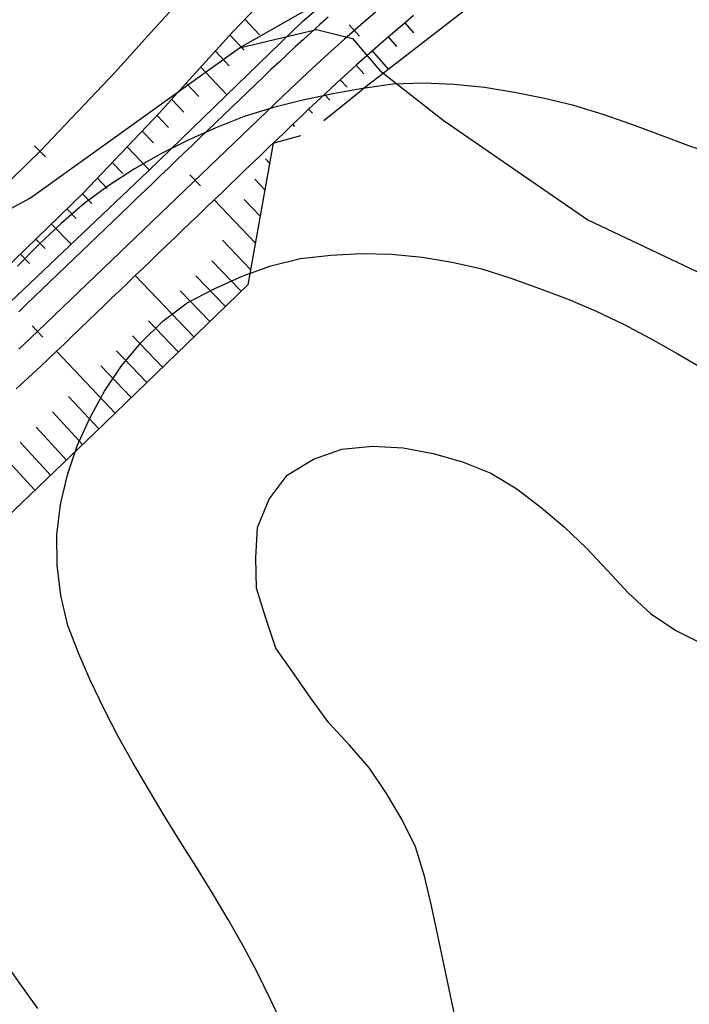
# Model space of a CAD drawing. Units: millimetres. Extents: x 197464 to 204533, y 496755 to 502633.
# Drawn here: x 198735 to 198797, y 499479 to 499569 of the extents above; entities that cross this region are included whole.
import ezdxf

# ---------------------------------------------------------------- set-up
doc = ezdxf.new("R2010")
doc.units = ezdxf.units.MM
for name, color, linetype, true_color in [('5111', 7, 'Continuous', 0xffffff), ('5112', 7, 'Continuous', 0xffffff), ('7111', 7, 'Continuous', 0xffffff), ('7114', 7, 'Continuous', 0xffffff)]:
    doc.layers.add(name, color=color, linetype=linetype, true_color=true_color)
doc.layers.add('적성-전곡-노선도', color=7, linetype='Continuous')

msp = doc.modelspace()

# ---------------------------------------------------------------- linework, layer by layer
at = {"layer": '5111', "color": 0}
msp.add_lwpolyline([(198680.869573, 499523.816524), (198683.995475, 499530.656251), (198692.461017, 499536.176292), (198700.558224, 499539.487785), (198710.86521, 499541.696169), (198722.644058, 499545.375694), (198736.263106, 499552.734908), (198755.401314, 499566.48031), (198762.446598, 499568.137811), (198765.762638, 499567.308948), (198768.249631, 499564.408677), (198774.052651, 499559.849532), (198787.31536, 499550.733619), (198811.76971, 499539.129892)], dxfattribs=at)
at = {"layer": '5112', "color": 0}
msp.add_lwpolyline([(198755.401314, 499566.48031), (198767.704806, 499573.471453), (198777.204508, 499574.781272), (198791.944593, 499571.833886), (198807.996106, 499566.265325), (198817.823229, 499561.025263), (198821.253231, 499558.693538), (198828.693455, 499555.108319), (198833.547198, 499554.475128), (198842.717991, 499554.474977), (198848.710219, 499555.564316)], dxfattribs=at)
at = {"layer": '7111', "color": 0}
for points, elevation in [([(198799.202815, 499556.581141), (198796.562807, 499557.501192), (198793.952801, 499558.471243), (198791.332795, 499559.451295), (198788.702787, 499560.371346), (198786.032778, 499561.181397), (198783.322765, 499561.831447), (198780.582751, 499562.381497), (198777.832735, 499562.841546), (198775.052716, 499563.121595), (198772.262694, 499563.231641), (198769.462668, 499563.131687), (198766.712638, 499562.741729), (198763.952607, 499562.26177), (198761.222574, 499561.69181), (198758.51254, 499561.021849), (198755.852503, 499560.181885), (198753.252464, 499559.151919), (198750.702423, 499558.021951), (198748.202381, 499556.771982), (198745.782338, 499555.39201), (198743.432293, 499553.872035), (198741.182246, 499552.212058), (198739.072198, 499550.392077), (198737.052149, 499548.472094), (198735.0821, 499546.492109)], 40), ([(198759.461161, 499476.801107), (198758.291193, 499479.341148), (198757.061224, 499481.84119), (198755.741253, 499484.291233), (198754.361281, 499486.711276), (198752.931308, 499489.111321), (198751.461335, 499491.491365), (198749.991361, 499493.86141), (198748.521388, 499496.231455), (198747.071415, 499498.621499), (198745.661442, 499501.021543), (198744.30147, 499503.461586), (198743.021501, 499505.951629), (198741.811532, 499508.471671), (198740.691564, 499511.021711), (198739.701598, 499513.62175), (198739.061638, 499516.351784), (198738.71168, 499519.121813), (198738.691726, 499521.921838), (198739.011775, 499524.691856), (198739.651825, 499527.411869), (198740.551876, 499530.051877), (198741.701928, 499532.59188), (198743.05198, 499535.051879), (198744.612031, 499537.361874), (198746.412082, 499539.501862), (198748.392131, 499541.471847), (198750.622178, 499543.141824), (198753.10222, 499544.421795), (198755.662261, 499545.561762), (198758.282299, 499546.531728), (198760.982333, 499547.181689), (198763.762362, 499547.511646), (198766.552388, 499547.651601), (198769.342411, 499547.581555), (198772.12243, 499547.311506), (198774.872447, 499546.861457), (198777.60246, 499546.251407), (198780.252469, 499545.401356), (198782.892476, 499544.461305), (198785.492482, 499543.461253), (198788.062486, 499542.371202), (198790.582488, 499541.18115), (198793.052487, 499539.881098), (198795.492486, 499538.511046), (198797.902483, 499537.100994)], 45), ([(198733.681045, 499483.111586), (198735.291021, 499480.83154), (198736.900997, 499478.561493)], 40)]:
    msp.add_lwpolyline(points, dxfattribs=dict(at, elevation=elevation))
at = {"layer": '7114', "color": 0, "elevation": 50}
msp.add_lwpolyline([(198775.311301, 499477.030848), (198774.721341, 499479.760881), (198774.151381, 499482.500914), (198773.581421, 499485.230947), (198773.001461, 499487.96098), (198772.3615, 499490.681014), (198771.531537, 499493.351051), (198770.301568, 499495.841093), (198768.881595, 499498.251137), (198767.32162, 499500.571183), (198765.481638, 499502.651231), (198763.591656, 499504.71128), (198761.941679, 499506.961326), (198760.341703, 499509.251372), (198758.751727, 499511.541418), (198757.781765, 499514.371459), (198756.961802, 499517.031495), (198756.891847, 499519.81152), (198757.051894, 499522.581541), (198758.141946, 499525.161546), (198759.781997, 499527.371538), (198762.192041, 499528.831511), (198764.792078, 499529.741476), (198767.602107, 499530.021432), (198770.382129, 499529.881385), (198773.132143, 499529.341335), (198775.832154, 499528.591284), (198778.432159, 499527.551232), (198780.792155, 499526.101181), (198783.032147, 499524.42113), (198785.172136, 499522.611079), (198787.192121, 499520.691029), (198789.092104, 499518.65098), (198791.002087, 499516.600931), (198793.052073, 499514.720881), (198795.372067, 499513.160829), (198797.872068, 499511.910777)], dxfattribs=at)
at = {"layer": '적성-전곡-노선도'}
for p, q in [((198761.195078, 499568.915101), (198776.185178, 499581.70363)), ((198754.755651, 499567.907668), (198761.566453, 499574.955992)), ((198782.073193, 499574.569642), (198766.576283, 499562.595874)), ((198746.713092, 499567.22361), (198750.739352, 499571.66627)), ((198761.195078, 499568.915101), (198747.045936, 499555.169702)), ((198757.231737, 499567.665862), (198755.896738, 499569.088549)), ((198750.795836, 499563.538324), (198754.755651, 499567.907668)), ((198771.370068, 499567.835456), (198770.576265, 499568.766028)), ((198744.036032, 499564.24592), (198746.713092, 499567.22361)), ((198746.713092, 499567.22361), (198746.713092, 499567.22361)), ((198755.845897, 499566.250879), (198754.525494, 499567.653708)), ((198769.829748, 499566.58771), (198769.065178, 499567.474989)), ((198754.460256, 499564.8361), (198753.190623, 499566.180783)), ((198769.046932, 499564.504834), (198767.574137, 499566.179836)), ((198754.256122, 499562.174147), (198751.856129, 499564.708275)), ((198766.796858, 499564.088784), (198766.096121, 499564.869837)), ((198737.145142, 499557.00008), (198744.036032, 499564.24592)), ((198748.0746, 499560.511498), (198750.795836, 499563.538324)), ((198765.256621, 499562.861976), (198764.63128, 499563.545124)), ((198751.689453, 499562.007032), (198750.523021, 499563.234873)), ((198763.120985, 499559.821595), (198766.576283, 499562.595874)), ((198750.304248, 499560.592698), (198749.194565, 499561.757234)), ((198763.679426, 499561.670814), (198763.179758, 499562.20583)), ((198762.096955, 499560.475667), (198761.740216, 499560.850681)), ((198741.054808, 499553.130116), (198748.0746, 499560.511498)), ((198748.919254, 499559.178579), (198747.860421, 499560.286287)), ((198760.486405, 499559.28373), (198760.303136, 499559.47478)), ((198747.534355, 499557.764558), (198746.494079, 499558.849564)), ((198758.499247, 499557.74437), (198761.020412, 499558.436539)), ((198758.899182, 499558.049248), (198758.859833, 499558.090268)), ((198736.647652, 499557.49252), (198737.642632, 499556.50764)), ((198747.171322, 499555.288378), (198745.127907, 499557.41302)), ((198758.499247, 499557.74437), (198756.166727, 499544.786852)), ((198729.970002, 499550.03559), (198737.145142, 499557.00008)), ((198758.170749, 499555.919509), (198757.793639, 499556.312632)), ((198744.726269, 499554.977116), (198743.761938, 499555.97669)), ((198732.746609, 499541.635645), (198747.045936, 499555.169702)), ((198743.302932, 499553.603542), (198742.396171, 499554.540573)), ((198757.732848, 499553.486901), (198756.810679, 499554.448229)), ((198733.747111, 499546.036961), (198741.054808, 499553.130116)), ((198741.879545, 499552.229919), (198741.029541, 499553.105591)), ((198757.294947, 499551.054293), (198755.827718, 499552.583825)), ((198740.45622, 499550.856356), (198739.608835, 499551.726594)), ((198756.857046, 499548.621685), (198753.086618, 499552.552218)), ((198739.995722, 499548.496801), (198738.188109, 499550.347579)), ((198737.609392, 499548.109058), (198736.767353, 499548.968534)), ((198756.419145, 499546.189077), (198753.861798, 499548.855018)), ((198736.185949, 499546.735381), (198735.34658, 499547.589472)), ((198755.557663, 499544.198037), (198752.878837, 499546.990615)), ((198751.243888, 499540.027679), (198745.870101, 499545.629655)), ((198754.119738, 499542.807918), (198751.426271, 499545.615759)), ((198756.166727, 499544.786852), (198742.160387, 499531.24617)), ((198752.681813, 499541.417798), (198749.973704, 499544.240902)), ((198749.805963, 499538.63756), (198747.068571, 499541.49119)), ((198748.368038, 499537.24744), (198745.616005, 499540.116334)), ((198744.02957, 499533.05321), (198738.646139, 499538.702816)), ((198746.930113, 499535.857321), (198744.163438, 499538.741478)), ((198745.492188, 499534.467201), (198742.710872, 499537.366621)), ((198742.542132, 499531.615224), (198739.760272, 499534.573875)), ((198741.049685, 499530.182068), (198738.277336, 499533.170273)), ((198736.668671, 499525.984861), (198731.274397, 499531.873517)), ((198742.160387, 499531.24617), (198728.107877, 499517.783237)), ((198739.557763, 499528.75274), (198736.79572, 499531.767922)), ((198738.113217, 499527.3688), (198735.342993, 499530.392914))]:
    msp.add_line(p, q, dxfattribs=at)
at = {"layer": '적성-전곡-노선도', "linetype": 'ByBlock'}
for p, q in [((198768.036438, 499569.885494), (198766.52135, 499568.579939)), ((198763.515293, 499569.266954), (198762.759266, 499568.593472)), ((198771.337285, 499569.415198), (198770.576483, 499568.766214)), ((198762.006616, 499567.916219), (198761.257361, 499567.235211)), ((198762.759266, 499568.593472), (198762.006616, 499567.916219)), ((198766.52135, 499568.579939), (198765.019393, 499567.259298)), ((198766.385234, 499567.531329), (198765.461865, 499568.583656)), ((198769.815682, 499568.11723), (198769.063442, 499567.473503)), ((198770.576483, 499568.766214), (198769.815682, 499568.11723)), ((198761.257361, 499567.235211), (198760.511521, 499566.550465)), ((198765.019393, 499567.259298), (198763.530717, 499565.923705)), ((198769.063442, 499567.473503), (198768.316313, 499566.827785)), ((198760.511521, 499566.550465), (198759.769114, 499565.861998)), ((198767.572422, 499566.178338), (198766.831787, 499565.525181)), ((198768.316313, 499566.827785), (198767.572422, 499566.178338)), ((198767.572422, 499566.178338), (198767.572422, 499566.178338)), ((198759.769114, 499565.861998), (198759.030159, 499565.169828)), ((198763.530717, 499565.923705), (198762.055471, 499564.573291)), ((198766.831787, 499565.525181), (198766.094428, 499564.868329)), ((198758.294674, 499564.473973), (198757.563747, 499563.775526)), ((198759.030159, 499565.169828), (198758.294674, 499564.473973)), ((198762.055471, 499564.573291), (198760.593803, 499563.208193)), ((198766.094428, 499564.868329), (198765.360362, 499564.207797)), ((198757.563747, 499563.775526), (198756.842095, 499563.08327)), ((198764.629607, 499563.543604), (198763.902183, 499562.875766)), ((198765.360362, 499564.207797), (198764.629607, 499563.543604)), ((198756.842095, 499563.08327), (198756.120444, 499562.391014)), ((198760.593803, 499563.208193), (198759.382074, 499562.055511)), ((198763.902183, 499562.875766), (198763.178107, 499562.204299)), ((198759.382074, 499562.055511), (198737.723642, 499541.279307)), ((198755.398792, 499561.698757), (198754.67714, 499561.006501)), ((198756.120444, 499562.391014), (198755.398792, 499561.698757)), ((198763.178107, 499562.204299), (198762.457398, 499561.529219)), ((198754.67714, 499561.006501), (198753.955488, 499560.314245)), ((198761.740073, 499560.850545), (198761.025029, 499560.167267)), ((198762.457398, 499561.529219), (198761.740073, 499560.850545)), ((198753.955488, 499560.314245), (198753.233837, 499559.621989)), ((198761.025029, 499560.167267), (198760.303377, 499559.475011)), ((198752.512185, 499558.929732), (198751.790533, 499558.237476)), ((198753.233837, 499559.621989), (198752.512185, 499558.929732)), ((198760.303377, 499559.475011), (198759.581725, 499558.782755)), ((198751.790533, 499558.237476), (198751.068881, 499557.54522)), ((198758.860073, 499558.090499), (198758.138421, 499557.398242)), ((198759.581725, 499558.782755), (198758.860073, 499558.090499)), ((198751.068881, 499557.54522), (198750.34723, 499556.852964)), ((198758.138421, 499557.398242), (198757.41677, 499556.705986)), ((198750.34723, 499556.852964), (198749.625578, 499556.160707)), ((198757.41677, 499556.705986), (198756.695118, 499556.01373)), ((198748.903926, 499555.468451), (198748.182274, 499554.776195)), ((198749.625578, 499556.160707), (198748.903926, 499555.468451)), ((198749.625578, 499556.160707), (198749.625578, 499556.160707)), ((198755.973466, 499555.321474), (198755.251814, 499554.629217)), ((198756.695118, 499556.01373), (198755.973466, 499555.321474)), ((198748.182274, 499554.776195), (198747.460622, 499554.083939)), ((198751.840798, 499553.851422), (198750.871639, 499554.861734)), ((198755.251814, 499554.629217), (198754.530163, 499553.936961)), ((198747.460622, 499554.083939), (198746.738971, 499553.391682)), ((198754.530163, 499553.936961), (198753.808511, 499553.244705)), ((198746.017319, 499552.699426), (198745.295667, 499552.00717)), ((198746.738971, 499553.391682), (198746.017319, 499552.699426)), ((198753.808511, 499553.244705), (198753.086859, 499552.552449)), ((198745.295667, 499552.00717), (198744.574015, 499551.314914)), ((198752.365207, 499551.860192), (198751.643555, 499551.167936)), ((198753.086859, 499552.552449), (198752.365207, 499551.860192)), ((198753.086859, 499552.552449), (198753.086859, 499552.552449)), ((198744.574015, 499551.314914), (198743.852364, 499550.622657)), ((198751.643555, 499551.167936), (198750.921904, 499550.47568)), ((198743.130712, 499549.930401), (198742.40906, 499549.238145)), ((198743.852364, 499550.622657), (198743.130712, 499549.930401)), ((198750.921904, 499550.47568), (198750.200252, 499549.783424)), ((198742.40906, 499549.238145), (198741.687408, 499548.545889)), ((198749.4786, 499549.091167), (198748.756948, 499548.398911)), ((198750.200252, 499549.783424), (198749.4786, 499549.091167)), ((198741.687408, 499548.545889), (198740.965757, 499547.853632)), ((198748.756948, 499548.398911), (198748.035297, 499547.706655)), ((198740.965757, 499547.853632), (198740.244105, 499547.161376)), ((198748.035297, 499547.706655), (198747.313645, 499547.014399)), ((198739.522453, 499546.46912), (198738.800801, 499545.776864)), ((198740.244105, 499547.161376), (198739.522453, 499546.46912)), ((198746.591993, 499546.322142), (198745.870341, 499545.629886)), ((198747.313645, 499547.014399), (198746.591993, 499546.322142)), ((198738.800801, 499545.776864), (198738.079149, 499545.084607)), ((198745.870341, 499545.629886), (198745.14869, 499544.93763)), ((198738.079149, 499545.084607), (198737.357498, 499544.392351)), ((198745.14869, 499544.93763), (198744.427038, 499544.245374)), ((198736.635846, 499543.700095), (198735.914837, 499543.008483)), ((198737.357498, 499544.392351), (198736.635846, 499543.700095)), ((198744.427038, 499544.245374), (198743.705386, 499543.553117)), ((198735.914837, 499543.008483), (198735.197807, 499542.32345)), ((198742.983734, 499542.860861), (198742.262082, 499542.168605)), ((198743.705386, 499543.553117), (198742.983734, 499542.860861)), ((198742.262082, 499542.168605), (198741.540431, 499541.476348)), ((198737.723642, 499541.279307), (198736.275735, 499539.899616)), ((198737.404474, 499540.00599), (198736.439057, 499541.019879)), ((198741.540431, 499541.476348), (198740.818779, 499540.784092)), ((198740.097127, 499540.091836), (198739.374805, 499539.398964)), ((198740.818779, 499540.784092), (198740.097127, 499540.091836)), ((198736.275735, 499539.899616), (198735.219478, 499538.906474)), ((198739.374805, 499539.398964), (198738.645724, 499538.702419)), ((198738.645724, 499538.702419), (198737.914325, 499538.008307)), ((198738.645724, 499538.702419), (198738.645724, 499538.702419)), ((198737.180616, 499537.316637), (198736.444606, 499536.627417)), ((198737.914325, 499538.008307), (198737.180616, 499537.316637)), ((198736.444606, 499536.627417), (198735.706303, 499535.940654)), ((198735.706303, 499535.940654), (198734.965714, 499535.256356))]:
    msp.add_line(p, q, dxfattribs=at)

doc.saveas('drawing.dxf')
